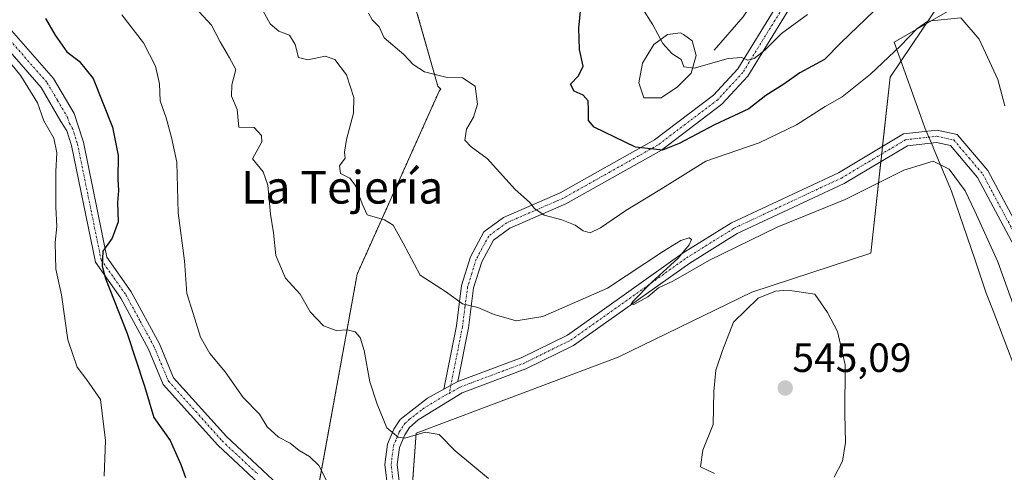
# Model space of a CAD drawing. Units: metres. Extents: x 597052 to 600491, y 4740682 to 4743044.
# Drawn here: x 598609 to 598851, y 4740838 to 4740949 of the extents above; entities that cross this region are included whole.
import ezdxf
from ezdxf.enums import TextEntityAlignment as Align

# ---------------------------------------------------------------- set-up
doc = ezdxf.new("R2010")
doc.units = ezdxf.units.M
doc.header["$MEASUREMENT"] = 0
doc.linetypes.add('TRAZO_Y_PUNTO', pattern=[1, 0.5, -0.25, 0, -0.25])
doc.linetypes.add('TRAZOS', pattern=[0.75, 0.5, -0.25])
for name, color, linetype, lineweight in [('Arbolado forestal', 92, 'TRAZOS', 0), ('Arbolado forestal CxS', 92, 'Continuous', 0), ('Camino', 19, 'Continuous', 0), ('Camino Cxs', 19, 'Continuous', 0), ('Camino eje', 39, 'TRAZO_Y_PUNTO', 13), ('Carátula', 7, 'Continuous', 5), ('Corriente natural lineal', 142, 'Continuous', 13), ('Curva de nivel maestra', 36, 'Continuous', 30), ('Curva de nivel normal', 36, 'Continuous', 0), ('Entidad de ámbito territorial', 19, 'Continuous', 0), ('Entidad de ámbito territorial CxS', 92, 'Continuous', 0), ('Estanque', 2, 'Continuous', 0), ('Estanque Cxs', 2, 'Continuous', 0), ('Pastizal CxS', 92, 'Continuous', 0), ('Pista no pavimentada', 254, 'Continuous', 13), ('Pista no pavimentada Cxs', 254, 'Continuous', 0), ('Pista pavimentada eje', 135, 'TRAZO_Y_PUNTO', 0), ('Punto de cota en terreno', 7, 'Continuous', 0), ('Rótulo de punto de cota en terreno', 19, 'Continuous', 0), ('Texto cartográfico', 19, 'Continuous', 0)]:
    doc.layers.add(name, color=color, linetype=linetype, lineweight=lineweight)
doc.styles.add('Arial', font='txt', dxfattribs={"height": 0.2})

# ---------------------------------------------------------------- blocks, each defined once
blk = doc.blocks.new('*U150')
at = {"layer": 'Pastizal CxS', "color": 92, "linetype": 'Continuous', "lineweight": 0}
blk.add_polyline3d([(598702.38, 4740790.16, 545.25), (598706.63, 4740847.92, 539.51), (598756.07, 4740866.59, 537.71), (598788.8, 4740882.47, 538.96), (598817.99, 4740892.04, 536.94), (598822.71, 4740935.22, 531.48), (598848.65, 4740973.84, 522.83)], dxfattribs=at)
blk = doc.blocks.new('*U152')
at = {"layer": 'Arbolado forestal CxS', "color": 92, "linetype": 'Continuous', "lineweight": 0}
blk.add_polyline3d([(598608.39, 4741011.7, 546.29), (598626.93, 4741000.92, 542.19), (598650.65, 4740988.52, 538.08), (598663.05, 4740984.75, 535.88), (598682.99, 4740969.12, 532.08), (598706.71, 4740951.33, 529.36), (598711.88, 4740933.03, 530.38), (598712.61, 4740932.3, 530.45), (598712.23, 4740931.79, 530.52), (598692.14, 4740886.93, 537.2), (598679.52, 4740817.45, 547.81), (598684.71, 4740789.3, 549.93), (598678.19, 4740787.57, 551.33), (598639.93, 4740767.85, 558.97), (598652.64, 4740737.32, 556.18), (598636.32, 4740722.19, 560.76), (598612.38, 4740713.75, 567.39), (598612.38, 4740704.15, 568.07), (598583.99, 4740703.74, 575.55)], dxfattribs=at)
blk = doc.blocks.new('5PATER')
at = {"layer": 'Carátula', "linetype": 'Continuous', "lineweight": 5}
h = blk.add_hatch(color=250, dxfattribs=at)
edge = h.paths.add_edge_path()
edge.add_ellipse((0, 0.01), major_axis=(-1.33, -1.34), ratio=0.999422, start_angle=0, end_angle=360)
blk = doc.blocks.new('*U197')
at = {"layer": 'Pista no pavimentada Cxs', "color": 254, "linetype": 'Continuous', "lineweight": 0}
for points in [[(598872.02, 4740858.31, 530.71), (598844.11, 4740910.62, 533.39), (598837.48, 4740918.45, 533.57), (598834.04, 4740919.21, 533.74), (598826.93, 4740918.39, 534.02), (598811.44, 4740909.14, 534.01), (598785.24, 4740896.9, 534.72), (598773.65, 4740889.65, 534.85), (598745.17, 4740869.4, 535.68), (598733.5, 4740863.68, 536.22), (598717.88, 4740857.84, 537.6), (598707.09, 4740851.25, 539.14), (598704.99, 4740849.34, 539.43), (598703.8, 4740847.54, 539.77), (598702.52, 4740844.46, 540.24), (598701.97, 4740840.27, 540.67), (598703.17, 4740830.09, 541.49)], [(598700.21, 4740829.56, 541.95), (598698.95, 4740840.29, 541.05), (598699.6, 4740845.24, 540.5), (598701.14, 4740848.96, 539.87), (598702.69, 4740851.3, 539.52), (598709.37, 4740856.52, 538.57), (598713.36, 4740858.75, 537.94), (598716.8, 4740860.64, 537.49), (598732.31, 4740866.44, 536.09), (598743.63, 4740871.99, 535.56), (598771.99, 4740892.15, 534.91), (598783.81, 4740899.54, 534.64), (598810.04, 4740911.79, 534.16), (598825.95, 4740921.3, 534.16), (598834.19, 4740922.25, 534.01), (598839.11, 4740921.16, 533.6), (598839.11, 4740921.16, 533.6), (598846.61, 4740912.31, 533.25), (598874.59, 4740859.87, 530.64)]]:
    blk.add_polyline3d(points, dxfattribs=at)

msp = doc.modelspace()

# ---------------------------------------------------------------- linework, layer by layer
at = {"layer": 'Arbolado forestal', "color": 92, "linetype": 'TRAZOS', "lineweight": 0}
msp.add_polyline3d([(598684.71, 4740789.3, 549.93), (598679.52, 4740817.45, 547.81), (598680.34, 4740821.98, 546.84), (598680.73, 4740824.1, 546.51), (598681.05, 4740825.89, 546.42), (598692.14, 4740886.93, 537.2), (598712.23, 4740931.79, 530.52), (598712.6, 4740932.31, 530.45), (598711.88, 4740933.03, 530.38), (598706.71, 4740951.33, 529.36)], dxfattribs=at)
at = {"layer": 'Camino', "color": 19, "linetype": 'Continuous', "lineweight": 0}
for points in [[(598713.36, 4740858.75, 537.94), (598716.45, 4740874.24, 535.89), (598717.73, 4740884.17, 534.27), (598719.91, 4740891.15, 532.99), (598723.2, 4740897.26, 531.96), (598728.02, 4740900.84, 530.95), (598741.88, 4740906.84, 529.08), (598765.01, 4740919.85, 524.61), (598779.44, 4740930.78, 521.82), (598785.41, 4740937.28, 520.28), (598794.98, 4740952.79, 517.63), (598802.52, 4740964, 515.23), (598810.78, 4740975.98, 512.6), (598832.41, 4740994.96, 509.74), (598846.96, 4741004.95, 507.91), (598853.94, 4741013.22, 505.59), (598859.23, 4741020.88, 504.06), (598885.48, 4741035.34, 500.28), (598910.1, 4741044.26, 496.84), (598925.94, 4741048.57, 493.68), (598941.43, 4741048.92, 491.79), (598970.53, 4741045.24, 487.69), (598979.19, 4741046.26, 485.98)], [(598979.72, 4741043.31, 486.21), (598970.52, 4741042.22, 488.24), (598941.27, 4741045.92, 492.9), (598926.37, 4741045.58, 494.51), (598911.01, 4741041.4, 498.08), (598886.72, 4741032.6, 501.14), (598861.3, 4741018.59, 505.12), (598856.33, 4741011.4, 507.78), (598849, 4741002.71, 509.95), (598834.25, 4740992.59, 510.92), (598813.03, 4740973.97, 513.41), (598805, 4740962.31, 515.78), (598797.5, 4740951.17, 518.15), (598787.81, 4740935.46, 521.19), (598781.47, 4740928.56, 522.18), (598766.66, 4740917.34, 525.1), (598743.22, 4740904.15, 529.09), (598729.53, 4740898.22, 530.99), (598725.52, 4740895.25, 531.85), (598722.69, 4740889.98, 532.85), (598720.67, 4740883.53, 534.17), (598719.42, 4740873.75, 535.93), (598716.8, 4740860.64, 537.49)], [(598606.95, 4740947.27, 553.74), (598617.77, 4740934.9, 553.02), (598622.83, 4740926.27, 552.57), (598623.8, 4740923.29, 552.46), (598625.09, 4740919.25, 552.5), (598630.85, 4740891.06, 549.73), (598636.8, 4740882.6, 548.61), (598643.73, 4740869.84, 548.14), (598647.19, 4740861.53, 547.79), (598660.14, 4740847.09, 546.87), (598677.76, 4740830.64, 546.41), (598690.86, 4740811.75, 545.56), (598694.1, 4740807.87, 545.2), (598697.35, 4740803.99, 544.75), (598701.18, 4740799.98, 544.43), (598704.97, 4740795.95, 544.64)], [(598704.95, 4740788.17, 545.19), (598703.55, 4740790.78, 545.1), (598701.85, 4740793.58, 544.9), (598698.35, 4740797.3, 545.06), (598694.45, 4740801.39, 545.22), (598691.12, 4740805.37, 545.29), (598687.87, 4740809.24, 545.47), (598678.73, 4740824.71, 546.92), (598675.56, 4740828.58, 546.79), (598658, 4740844.99, 547.23), (598644.62, 4740859.9, 548.37), (598641.02, 4740868.54, 548.49), (598634.25, 4740881.02, 549.41), (598628.03, 4740889.84, 550.49), (598622.18, 4740918.49, 552.85), (598621.05, 4740922.03, 553.1), (598619.6, 4740924.38, 553.49), (598614.73, 4740932.71, 553.87), (598604.31, 4740944.62, 554.43)], [(598713.36, 4740858.75, 537.94), (598716.8, 4740860.64, 537.49)]]:
    msp.add_polyline3d(points, dxfattribs=at)
at = {"layer": 'Camino Cxs', "color": 19, "linetype": 'Continuous', "lineweight": 0}
for points in [[(598797.5, 4740951.17, 518.15), (598787.81, 4740935.46, 521.19), (598781.47, 4740928.56, 522.18), (598766.66, 4740917.34, 525.1), (598743.22, 4740904.15, 529.09), (598729.53, 4740898.22, 530.99), (598725.52, 4740895.25, 531.85), (598722.69, 4740889.98, 532.85), (598720.67, 4740883.53, 534.17), (598719.42, 4740873.75, 535.93), (598716.8, 4740860.64, 537.49), (598713.36, 4740858.75, 537.94), (598716.45, 4740874.24, 535.89), (598717.73, 4740884.17, 534.27), (598719.91, 4740891.15, 532.99), (598723.2, 4740897.26, 531.96), (598728.02, 4740900.84, 530.95), (598741.88, 4740906.84, 529.08), (598765.01, 4740919.85, 524.61), (598779.44, 4740930.78, 521.82), (598785.41, 4740937.28, 520.28), (598794.98, 4740952.79, 517.63)], [(598606.95, 4740947.27, 553.74), (598617.77, 4740934.9, 553.02), (598622.83, 4740926.27, 552.57), (598623.8, 4740923.29, 552.46), (598625.09, 4740919.25, 552.5), (598630.85, 4740891.06, 549.73), (598636.8, 4740882.6, 548.61), (598643.73, 4740869.84, 548.14), (598647.19, 4740861.53, 547.79), (598660.14, 4740847.09, 546.87), (598677.76, 4740830.64, 546.41)], [(598675.56, 4740828.58, 546.79), (598658, 4740844.99, 547.23), (598644.62, 4740859.9, 548.37), (598641.02, 4740868.54, 548.49), (598634.25, 4740881.02, 549.41), (598628.03, 4740889.84, 550.49), (598622.18, 4740918.49, 552.85), (598621.05, 4740922.03, 553.1), (598619.6, 4740924.38, 553.49), (598614.73, 4740932.71, 553.87), (598604.31, 4740944.62, 554.43)]]:
    msp.add_polyline3d(points, dxfattribs=at)
at = {"layer": 'Camino eje', "color": 39, "linetype": 'TRAZO_Y_PUNTO', "lineweight": 13}
for points in [[(598796.24, 4740951.98, 517.84), (598786.61, 4740936.37, 520.52), (598780.46, 4740929.67, 522), (598765.84, 4740918.6, 524.69), (598754.12, 4740912, 526.62), (598742.55, 4740905.5, 529.07), (598728.78, 4740899.53, 530.95), (598726.77, 4740898.05, 531.29), (598724.36, 4740896.26, 531.87), (598722.72, 4740893.2, 532.28), (598721.3, 4740890.57, 532.84), (598720.21, 4740887.08, 533.6), (598719.2, 4740883.85, 534.21), (598718.56, 4740878.89, 535.12), (598717.94, 4740874, 535.9), (598716.63, 4740867.44, 536.95), (598714.68, 4740857.69, 537.88)], [(598605.63, 4740945.95, 554), (598616.25, 4740933.81, 553.45), (598618.78, 4740929.49, 553.24), (598621.22, 4740925.33, 553.05), (598621.7, 4740923.84, 552.89), (598622.43, 4740922.66, 552.75), (598623.64, 4740918.87, 552.69), (598629.44, 4740890.45, 550.08), (598632.55, 4740886.04, 549.3), (598635.53, 4740881.81, 548.94), (598638.99, 4740875.43, 548.47), (598642.38, 4740869.19, 548.24), (598645.91, 4740860.72, 548), (598652.6, 4740853.26, 547.35), (598659.07, 4740846.04, 547.04), (598667.85, 4740837.84, 546.95)]]:
    msp.add_polyline3d(points, dxfattribs=at)
at = {"layer": 'Corriente natural lineal', "color": 142, "linetype": 'Continuous', "lineweight": 13}
msp.add_polyline3d([(598779.57, 4740941.86, 519.13), (598786.67, 4740950.03, 517.59), (598789.63, 4740954.51, 516.95), (598793.55, 4740961.93, 515.43), (598799.35, 4740976.1, 512.39), (598810.03, 4740987.26, 510.72), (598822.1, 4741002.03, 508.43), (598832.02, 4741011.5, 505.64), (598845.84, 4741025.79, 503.22), (598860.87, 4741036.43, 500.97), (598873.39, 4741045.13, 499.75), (598893.7, 4741054.11, 496.09), (598905.71, 4741056.67, 494.48), (598914.18, 4741057.99, 492.85), (598922.38, 4741058.78, 491.28), (598946.86, 4741062.62, 488.71), (598968.42, 4741064.07, 484.14), (598981.91, 4741061.69, 482.36)], dxfattribs=at)
at = {"layer": 'Curva de nivel maestra', "color": 36, "linetype": 'Continuous', "lineweight": 30}
for points in [[(598818.71, 4740951.41, 525), (598810.71, 4740943.69, 525), (598806.6, 4740939.51, 525), (598800.61, 4740936.25, 525), (598796.69, 4740933.48, 525), (598792.24, 4740930.68, 525), (598788.11, 4740927.45, 525), (598779.67, 4740923.55, 525), (598771.04, 4740918.98, 525), (598766.92, 4740917.35, 525), (598760.34, 4740918.01, 525), (598750.17, 4740922.93, 525), (598748.82, 4740924.58, 525), (598748.78, 4740927.13, 525), (598748.71, 4740929.41, 525), (598747.49, 4740930.8, 525), (598745.3, 4740931.74, 525), (598744.44, 4740933.48, 525), (598746.38, 4740935.5, 525), (598747.52, 4740937.94, 525), (598746.63, 4740942.01, 525), (598746.47, 4740947.22, 525), (598747.34, 4740956.42, 525)], [(598615.79, 4740949.55, 550), (598618.14, 4740945.48, 550), (598621.01, 4740941.44, 550), (598624.03, 4740939.12, 550), (598627.48, 4740934.91, 550), (598632.26, 4740922.94, 550), (598633.61, 4740916.01, 550), (598633.49, 4740910.21, 550), (598633.73, 4740907.41, 550), (598633.44, 4740904.46, 550), (598633.57, 4740899.74, 550), (598632.15, 4740895.76, 550), (598629.84, 4740892.56, 550), (598629.68, 4740888.86, 550), (598630.48, 4740885.86, 550), (598635.84, 4740872.34, 550), (598640.07, 4740859.5, 550), (598642.38, 4740851.8, 550), (598646.32, 4740846.13, 550), (598648.98, 4740840.3, 550), (598650.07, 4740837.07, 550)]]:
    msp.add_polyline3d(points, dxfattribs=at)
at = {"layer": 'Curva de nivel normal', "color": 36, "linetype": 'Continuous', "lineweight": 0}
for points in [[(598724.34, 4740836.84, 540), (598716.18, 4740843.6, 540), (598712.23, 4740847.65, 540), (598708.77, 4740848.22, 540), (598703.84, 4740846.7, 540), (598702.17, 4740846.99, 540), (598699.39, 4740849.29, 540), (598697.04, 4740855.02, 540), (598695.24, 4740860.51, 540), (598693.88, 4740868.2, 540), (598692.87, 4740871.4, 540), (598691.62, 4740872.75, 540), (598689.67, 4740873.31, 540), (598687.04, 4740873.13, 540), (598683.92, 4740874.25, 540), (598680.64, 4740877.68, 540), (598678.15, 4740882.05, 540), (598674.58, 4740885.97, 540), (598672.19, 4740891.5, 540), (598671.68, 4740897.02, 540), (598670.92, 4740901.66, 540), (598670.3, 4740908.74, 540), (598669.1, 4740911.98, 540), (598666.5, 4740915.18, 540), (598668.82, 4740919.36, 540), (598668.7, 4740920.94, 540), (598666.93, 4740922.85, 540), (598663.19, 4740922.95, 540), (598662.72, 4740927.29, 540), (598661.38, 4740930.56, 540), (598661.48, 4740933.36, 540), (598662.4, 4740937.08, 540), (598660.91, 4740939.92, 540), (598658.56, 4740943.83, 540), (598656.47, 4740947.92, 540), (598651.34, 4740953.5, 540)], [(598858.56, 4740863.51, 535), (598849.04, 4740889.93, 535), (598843.42, 4740902.4, 535), (598841.1, 4740907.34, 535), (598837.16, 4740912.64, 535), (598833.27, 4740914.59, 535), (598826.08, 4740912.44, 535), (598811.7, 4740905.23, 535), (598795.02, 4740898.48, 535), (598778.47, 4740890.31, 535), (598769.66, 4740885.32, 535), (598765.94, 4740883.53, 535), (598763.33, 4740881.36, 535), (598759.91, 4740879.46, 535), (598759.23, 4740879.57, 535), (598759.7, 4740880.25, 535), (598764.26, 4740884.84, 535), (598770.75, 4740890.81, 535), (598773.5, 4740894.08, 535), (598774.08, 4740895.38, 535), (598773.5, 4740895.79, 535), (598771.42, 4740895.16, 535), (598767.15, 4740892.56, 535), (598753.44, 4740883.5, 535), (598737.63, 4740876.55, 535), (598731.11, 4740875.52, 535), (598725.69, 4740877.04, 535), (598721.67, 4740878.72, 535), (598717.94, 4740879.62, 535), (598714.01, 4740882.5, 535), (598707.54, 4740886.69, 535), (598703.41, 4740894.5, 535), (598700.95, 4740898.95, 535), (598698.87, 4740900.27, 535), (598694.62, 4740901.48, 535), (598693.34, 4740904.13, 535), (598691.76, 4740908.66, 535), (598690.33, 4740910.46, 535), (598688.09, 4740911.56, 535), (598687.82, 4740913.48, 535), (598689.21, 4740915.35, 535), (598689.06, 4740916.81, 535), (598689.51, 4740919.95, 535), (598691.21, 4740926.38, 535), (598691.33, 4740930.23, 535), (598689.5, 4740935.75, 535), (598686.68, 4740939.55, 535), (598684.29, 4740940.38, 535), (598680.07, 4740939.48, 535), (598677.8, 4740940, 535), (598676.94, 4740943.18, 535), (598675.6, 4740945.48, 535), (598672.94, 4740946.49, 535), (598670.86, 4740948.32, 535), (598668.24, 4740953.02, 535)], [(598761.88, 4740952.3, 520), (598764.53, 4740948.03, 520), (598767.03, 4740943.44, 520), (598769.22, 4740940.98, 520), (598771.5, 4740939.54, 520), (598772.14, 4740937.73, 520), (598774.7, 4740937.41, 520), (598783, 4740939.75, 520), (598786.35, 4740940.04, 520), (598787.76, 4740939.39, 520), (598789.35, 4740939.75, 520), (598791.98, 4740941.85, 520), (598796.08, 4740945.89, 520), (598802.42, 4740950.54, 520)], [(598634.5, 4740950.5, 545), (598639.8, 4740943.59, 545), (598642.79, 4740937.87, 545), (598643.75, 4740933.61, 545), (598643.92, 4740929.38, 545), (598645.36, 4740925.26, 545), (598646.66, 4740920.45, 545), (598647.94, 4740914.36, 545), (598648.3, 4740901.93, 545), (598649.84, 4740890.17, 545), (598650.39, 4740882.22, 545), (598651.98, 4740877.25, 545), (598653.79, 4740871.45, 545), (598656.07, 4740867.5, 545), (598659.83, 4740863.01, 545), (598664.26, 4740856.7, 545), (598668.19, 4740852.61, 545), (598670.1, 4740849.52, 545), (598672.84, 4740846.93, 545), (598675.72, 4740845.48, 545), (598677.92, 4740843.67, 545), (598680.48, 4740842.22, 545), (598682.73, 4740839.99, 545), (598685.14, 4740835.34, 545)], [(598850.8, 4740928.19, 530), (598849.06, 4740934.64, 530), (598844.46, 4740944.51, 530), (598839.97, 4740949.72, 530), (598831.95, 4740948.97, 530), (598829.26, 4740947.08, 530), (598825.26, 4740942.86, 530), (598817.86, 4740935.95, 530), (598810.94, 4740930.41, 530), (598806.8, 4740927.98, 530), (598799.75, 4740923.49, 530), (598790.63, 4740919.14, 530), (598777.59, 4740914.63, 530), (598766.29, 4740907.56, 530), (598757.93, 4740902.53, 530), (598751.71, 4740898.28, 530), (598749.18, 4740897.09, 530), (598747.52, 4740897.51, 530), (598745.52, 4740898.9, 530), (598742.24, 4740900.23, 530), (598737.93, 4740901.35, 530), (598735.58, 4740903, 530), (598734.37, 4740904.57, 530), (598730.82, 4740907.7, 530), (598723.99, 4740915.3, 530), (598720.06, 4740918.16, 530), (598718.56, 4740919.76, 530), (598718.96, 4740922.44, 530), (598720.65, 4740925.42, 530), (598721.6, 4740928.58, 530), (598721.09, 4740932.97, 530), (598717.96, 4740935.06, 530), (598714.18, 4740935.1, 530), (598708.6, 4740936.5, 530), (598705.88, 4740938.29, 530), (598703.58, 4740940.79, 530), (598698.79, 4740944.87, 530), (598697.5, 4740947.58, 530), (598695.83, 4740949.25, 530), (598694.9, 4740950.86, 530)], [(598630.17, 4740837.4, 555), (598630.52, 4740846.16, 555), (598629.31, 4740856.21, 555), (598625.91, 4740861, 555), (598623.58, 4740864.12, 555), (598621.3, 4740870.83, 555), (598619.7, 4740881.83, 555), (598618.32, 4740888.17, 555), (598618.2, 4740894.67, 555), (598618.55, 4740898.58, 555), (598618.31, 4740903.32, 555), (598618.33, 4740912.08, 555), (598618.62, 4740916.63, 555), (598617.85, 4740920.28, 555), (598615.4, 4740924.5, 555), (598613.81, 4740928.9, 555), (598609.78, 4740935.54, 555), (598604.02, 4740942.44, 555)], [(598808.98, 4740837.12, 540), (598811.02, 4740841.04, 540), (598811.72, 4740845.66, 540), (598811.6, 4740852.66, 540), (598811.64, 4740864.72, 540), (598809.8, 4740872.88, 540), (598807.34, 4740877.5, 540), (598804.25, 4740882, 540), (598797.66, 4740882.98, 540), (598794.58, 4740882.75, 540), (598790.35, 4740881.03, 540), (598784.34, 4740875.14, 540), (598781.67, 4740868.17, 540), (598779.98, 4740863.42, 540), (598779.48, 4740858.17, 540), (598779.32, 4740850.08, 540), (598776.78, 4740843.77, 540), (598776.24, 4740839.72, 540), (598779.68, 4740838.06, 540)]]:
    msp.add_polyline3d(points, dxfattribs=at)
at = {"layer": 'Entidad de ámbito territorial', "color": 19, "linetype": 'Continuous', "lineweight": 0}
msp.add_polyline3d([(598847.72, 4740957.7, 527), (598823.65, 4740943.79, 529), (598830.21, 4740925.56, 534.18), (598830.62, 4740924.41, 534.2), (598831.19, 4740922.82, 534.14), (598833.21, 4740918.06, 533.86), (598833.25, 4740917.97, 533.89), (598837.76, 4740907.3, 535.59), (598843.5, 4740890.38, 536.56), (598845.68, 4740883.95, 537), (598846.25, 4740882.28, 537.09), (598847.9, 4740877.96, 536.85), (598856.54, 4740855.38, 536.68)], dxfattribs=at)
msp.add_polyline3d([(598847.72, 4740957.7, 527), (598823.65, 4740943.79, 529), (598830.21, 4740925.56, 534.18), (598830.62, 4740924.41, 534.2), (598831.19, 4740922.82, 534.14), (598833.21, 4740918.06, 533.86), (598833.25, 4740917.97, 533.89), (598837.76, 4740907.3, 535.59), (598843.5, 4740890.38, 536.56), (598845.68, 4740883.95, 537), (598846.25, 4740882.28, 537.09), (598847.9, 4740877.96, 536.85), (598856.54, 4740855.38, 536.68)], dxfattribs=at)
at = {"layer": 'Entidad de ámbito territorial CxS', "color": 92, "linetype": 'Continuous', "lineweight": 0}
for points in [[(598847.72, 4740957.7, 527), (598823.65, 4740943.79, 529), (598830.21, 4740925.56, 534.18), (598830.62, 4740924.41, 534.2), (598831.19, 4740922.82, 534.14), (598833.21, 4740918.06, 533.86), (598833.25, 4740917.97, 533.89), (598837.76, 4740907.3, 535.59), (598843.5, 4740890.38, 536.56), (598845.68, 4740883.95, 537), (598846.25, 4740882.28, 537.09), (598847.9, 4740877.96, 536.85), (598856.54, 4740855.38, 536.68)], [(598856.54, 4740855.38, 536.68), (598847.9, 4740877.96, 536.85), (598846.25, 4740882.28, 537.09), (598845.68, 4740883.95, 537), (598843.5, 4740890.38, 536.56), (598837.76, 4740907.3, 535.59), (598833.25, 4740917.97, 533.89), (598833.21, 4740918.06, 533.86), (598831.19, 4740922.82, 534.14), (598830.62, 4740924.41, 534.2), (598830.21, 4740925.56, 534.18), (598823.65, 4740943.79, 529), (598847.72, 4740957.7, 527)], [(598847.72, 4740957.7, 527), (598823.65, 4740943.79, 529), (598830.21, 4740925.56, 534.18), (598830.62, 4740924.41, 534.2), (598831.19, 4740922.82, 534.14), (598833.21, 4740918.06, 533.86), (598833.25, 4740917.97, 533.89), (598837.76, 4740907.3, 535.59), (598843.5, 4740890.38, 536.56), (598845.68, 4740883.95, 537), (598846.25, 4740882.28, 537.09), (598847.9, 4740877.96, 536.85), (598856.54, 4740855.38, 536.68)], [(598856.54, 4740855.38, 536.68), (598847.9, 4740877.96, 536.85), (598846.25, 4740882.28, 537.09), (598845.68, 4740883.95, 537), (598843.5, 4740890.38, 536.56), (598837.76, 4740907.3, 535.59), (598833.25, 4740917.97, 533.89), (598833.21, 4740918.06, 533.86), (598831.19, 4740922.82, 534.14), (598830.62, 4740924.41, 534.2), (598830.21, 4740925.56, 534.18), (598823.65, 4740943.79, 529), (598847.72, 4740957.7, 527)]]:
    msp.add_polyline3d(points, dxfattribs=at)
at = {"layer": 'Estanque', "color": 2, "linetype": 'Continuous', "lineweight": 0}
msp.add_polyline3d([(598766.63, 4740930.13, 522.21), (598762.37, 4740930.13, 522.69), (598761.15, 4740933.78, 521.61), (598762.07, 4740938.66, 520.87), (598764.8, 4740943.23, 520.17), (598768.15, 4740945.66, 519.61), (598771.36, 4740946.08, 519.25), (598772.11, 4740945.66, 519.22), (598774.24, 4740944.14, 519.19), (598775.15, 4740940.49, 519.49), (598773.93, 4740936.22, 520.32), (598770.59, 4740932.87, 520.95), (598766.63, 4740930.13, 522.21)], dxfattribs=at)
at = {"layer": 'Estanque Cxs', "color": 2, "linetype": 'Continuous', "lineweight": 0}
msp.add_polyline3d([(598766.63, 4740930.13, 522.21), (598762.37, 4740930.13, 522.69), (598761.15, 4740933.78, 521.61), (598762.07, 4740938.66, 520.87), (598764.8, 4740943.23, 520.17), (598768.15, 4740945.66, 519.61), (598771.36, 4740946.08, 519.25), (598772.11, 4740945.66, 519.22), (598774.24, 4740944.14, 519.19), (598775.15, 4740940.49, 519.49), (598773.93, 4740936.22, 520.32), (598770.59, 4740932.87, 520.95), (598766.63, 4740930.13, 522.21)], close=True, dxfattribs=at)
at = {"layer": 'Pastizal CxS', "color": 92, "linetype": 'Continuous', "lineweight": 0}
for points in [[(598702.38, 4740790.16, 545.25), (598702.55, 4740792.43, 544.99), (598702.77, 4740795.45, 544.74), (598702.96, 4740798.09, 544.57), (598703.98, 4740811.92, 543.18), (598704.5, 4740819, 542.52), (598704.88, 4740824.25, 542.02), (598706.62, 4740847.92, 539.51), (598756.07, 4740866.59, 537.71), (598788.8, 4740882.47, 538.96), (598817.99, 4740892.04, 536.94), (598820.45, 4740914.52, 533.96), (598820.65, 4740916.39, 534.04), (598820.86, 4740918.26, 534.13), (598822.71, 4740935.22, 531.48), (598848.65, 4740973.84, 522.83), (598899.31, 4741014.85, 507.39), (598947.88, 4741032.95, 494.8), (598964.44, 4741042.99, 489.26), (598966.5, 4741044.24, 488.72), (598968.56, 4741045.49, 488.08), (598979.27, 4741051.99, 484.87)], [(598848.65, 4740973.84, 522.83), (598822.71, 4740935.22, 531.48), (598817.99, 4740892.04, 536.94), (598788.8, 4740882.47, 538.96), (598756.07, 4740866.59, 537.71), (598706.63, 4740847.92, 539.51), (598702.38, 4740790.16, 545.25), (598702.38, 4740790.16, 545.25), (598684.71, 4740789.3, 549.93), (598679.52, 4740817.45, 547.81), (598692.14, 4740886.93, 537.2), (598712.23, 4740931.79, 530.52), (598712.61, 4740932.3, 530.45), (598711.88, 4740933.03, 530.38), (598706.71, 4740951.33, 529.36)], [(598684.71, 4740789.3, 549.93), (598679.52, 4740817.45, 547.81), (598680.34, 4740821.98, 546.84), (598680.73, 4740824.1, 546.51), (598681.05, 4740825.89, 546.42), (598692.14, 4740886.93, 537.2), (598712.23, 4740931.79, 530.52), (598712.6, 4740932.31, 530.45), (598711.88, 4740933.03, 530.38), (598706.71, 4740951.33, 529.36)]]:
    msp.add_polyline3d(points, dxfattribs=at)
at = {"layer": 'Pista no pavimentada', "color": 254, "linetype": 'Continuous', "lineweight": 13}
for points in [[(598716.8, 4740860.64, 537.49), (598732.31, 4740866.44, 536.09), (598743.63, 4740871.99, 535.56), (598771.99, 4740892.15, 534.91), (598783.81, 4740899.54, 534.64), (598810.04, 4740911.79, 534.16), (598825.95, 4740921.3, 534.16), (598834.19, 4740922.25, 534.01), (598839.11, 4740921.16, 533.6)], [(598839.11, 4740921.16, 533.6), (598846.61, 4740912.31, 533.25), (598874.59, 4740859.87, 530.64), (598882.31, 4740848.58, 529.37), (598884.22, 4740844.04, 528.69), (598890.55, 4740818.9, 526.91), (598890.48, 4740814.9, 526.56), (598890.42, 4740810.85, 526.27), (598890.22, 4740806.73, 525.94), (598890.05, 4740802.79, 525.59), (598890.15, 4740799.11, 525.3), (598890.27, 4740795.27, 524.93), (598890.31, 4740789.28, 524.5), (598890.34, 4740783.31, 524.25), (598890.32, 4740780.8, 524.08), (598890.32, 4740778.55, 523.93), (598890.93, 4740773.76, 523.6), (598893.95, 4740761.28, 522.05), (598896.14, 4740754.04, 521.8), (598900.81, 4740742.04, 521.09), (598905.61, 4740729.89, 520.38), (598910.27, 4740716.85, 519.45), (598913.3, 4740708.47, 518.65)], [(598872.02, 4740858.31, 530.71), (598844.11, 4740910.62, 533.39), (598837.48, 4740918.45, 533.57), (598834.04, 4740919.21, 533.74), (598826.93, 4740918.39, 534.02), (598811.44, 4740909.14, 534.01), (598785.24, 4740896.9, 534.72), (598773.65, 4740889.65, 534.85), (598745.17, 4740869.4, 535.68), (598733.5, 4740863.68, 536.22), (598717.88, 4740857.84, 537.6), (598707.09, 4740851.25, 539.14), (598704.99, 4740849.34, 539.43), (598703.8, 4740847.54, 539.77), (598702.52, 4740844.46, 540.24), (598701.97, 4740840.27, 540.67), (598703.17, 4740830.09, 541.49), (598707.47, 4740815.46, 543), (598708.6, 4740802.4, 544.13), (598708.79, 4740794.38, 544.75), (598708.74, 4740789.34, 545)], [(598713.36, 4740858.75, 537.94), (598716.8, 4740860.64, 537.49)], [(598704.97, 4740795.95, 544.64), (598704.82, 4740802.19, 544.16), (598703.7, 4740815.14, 542.82), (598700.21, 4740829.56, 541.95), (598698.95, 4740840.29, 541.05), (598699.6, 4740845.24, 540.5), (598701.14, 4740848.96, 539.87), (598702.69, 4740851.3, 539.52), (598709.37, 4740856.52, 538.57), (598713.36, 4740858.75, 537.94)]]:
    msp.add_polyline3d(points, dxfattribs=at)
at = {"layer": 'Pista pavimentada eje', "color": 135, "linetype": 'TRAZO_Y_PUNTO', "lineweight": 0}
for points in [[(598714.68, 4740857.69, 537.88), (598717.34, 4740859.24, 537.47), (598732.91, 4740865.06, 536.15), (598744.4, 4740870.7, 535.61), (598772.82, 4740890.9, 534.86), (598784.53, 4740898.22, 534.63), (598810.74, 4740910.47, 534.09), (598818.49, 4740915.09, 534.04), (598826.44, 4740919.85, 534.09), (598834.12, 4740920.73, 533.87), (598838.3, 4740919.81, 533.61), (598842.05, 4740915.38, 533.3), (598845.36, 4740911.47, 533.3), (598873.31, 4740859.09, 530.68)], [(598706.98, 4740790.97, 544.88), (598706.71, 4740802.3, 544.17), (598705.59, 4740815.3, 542.97), (598703.44, 4740822.62, 542.14), (598701.69, 4740829.83, 541.51), (598701.09, 4740834.92, 541.22), (598700.46, 4740840.28, 540.81), (598701.06, 4740844.85, 540.24), (598701.83, 4740846.71, 539.97), (598702.47, 4740848.25, 539.76), (598703.84, 4740850.32, 539.47), (598704.89, 4740851.28, 539.3), (598708.23, 4740853.89, 538.81), (598713.63, 4740857.18, 538.06), (598714.68, 4740857.69, 537.88)]]:
    msp.add_polyline3d(points, dxfattribs=at)

# ---------------------------------------------------------------- block references
at = {"layer": 'Arbolado forestal CxS', "color": 92, "linetype": 'Continuous', "lineweight": 0}
msp.add_blockref('*U152', (0, 0), dxfattribs=at)
at = {"layer": 'Pastizal CxS', "color": 92, "linetype": 'Continuous', "lineweight": 0}
msp.add_blockref('*U150', (0, 0), dxfattribs=at)
at = {"layer": 'Pista no pavimentada Cxs', "color": 254, "linetype": 'Continuous', "lineweight": 0}
msp.add_blockref('*U197', (0, 0), dxfattribs=at)
at = {"layer": 'Punto de cota en terreno', "linetype": 'Continuous', "lineweight": 0}
msp.add_blockref('5PATER', (598797, 4740859, 545.09), dxfattribs=at)

# ---------------------------------------------------------------- texts
at = {"layer": 'Rótulo de punto de cota en terreno', "color": 19, "linetype": 'Continuous', "lineweight": 0, "style": 'Arial'}
msp.add_text('545,09', height=7, dxfattribs=at).set_placement((598798.76, 4740860.76), align=Align.BOTTOM_LEFT)
at = {"layer": 'Texto cartográfico', "color": 19, "linetype": 'Continuous', "lineweight": 0, "style": 'Arial'}
msp.add_text('La Tejería', height=8, dxfattribs=at).set_placement((598688.5, 4740908.22), align=Align.MIDDLE_CENTER)

doc.saveas('drawing.dxf')
